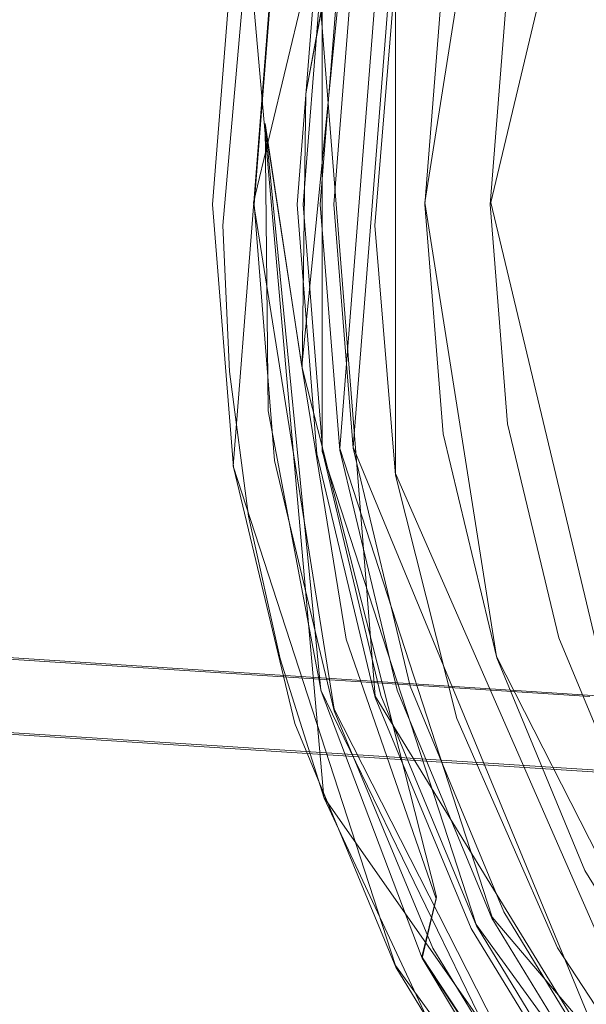
# Model space of a CAD drawing. Extents: x -105 to 262, y -138 to 0.
# Drawn here: x 217 to 221, y -71 to -64 of the extents above; entities that cross this region are included whole.
import ezdxf

# ---------------------------------------------------------------- set-up
doc = ezdxf.new("R2010")
doc.units = 0
doc.header["$LTSCALE"] = 500
doc.header["$MEASUREMENT"] = 0
for name, color, linetype in [('DWXOUTLINES', 7, 'Continuous'), ('FERRO_CHROM', 7, 'Continuous'), ('FERRO_TWORZYWO', 7, 'Continuous'), ('FERRO_WAZ', 7, 'Continuous')]:
    doc.layers.add(name, color=color, linetype=linetype)

msp = doc.modelspace()

# ---------------------------------------------------------------- linework, layer by layer
at = {"layer": 'DWXOUTLINES', "color": 0, "lineweight": 0}
for p, q in [((220.07, -60.56, 273.03), (218.85, -65.64, 273.03)), ((220.47, -65.64, 277.76), (221.51, -61.3, 277.76)), ((218.71, -67.44, 276.39), (219.13, -62.1, 276.39)), ((219.44, -67.32, 170.9), (219.83, -62.33, 170.9)), ((219.53, -67.31, 184.11), (219.92, -62.35, 184.11)), ((220.02, -65.64, 171.61), (220.51, -62.55, 171.61)), ((219.55, -63.04, 142.95), (219.18, -66.76, 142.95)), ((219.55, -63.04, 157.05), (219.18, -66.76, 157.05)), ((218.81, -63.81, 170.81), (219.33, -69.7, 170.81)), ((219.28, -63.94, 272.95), (219.68, -69.01, 272.95)), ((219.32, -67.34, 183.92), (219.32, -63.95, 183.92)), ((219.82, -67.49, 140.96), (219.82, -64.08, 140.96)), ((218.93, -65.1, 157.3), (219.18, -66.76, 157.05)), ((218.93, -65.1, 157.3), (219.31, -68.97, 157.3)), ((219.4, -69.1, 273.03), (218.85, -65.64, 273.03)), ((220.02, -65.64, 171.61), (220.51, -68.74, 171.61)), ((220.47, -65.64, 277.76), (221.51, -69.99, 277.76)), ((219.18, -66.76, 142.95), (220.1, -70.38, 142.95)), ((220.37, -70.57, 183.92), (219.32, -67.34, 183.92)), ((220.48, -70.52, 170.9), (219.44, -67.32, 170.9)), ((219.53, -67.31, 184.11), (221.43, -71.9, 184.11)), ((218.71, -67.44, 276.39), (219.82, -70.85, 276.39)), ((221.86, -72.15, 140.96), (219.82, -67.49, 140.96)), ((224.15, -69.2, -30.01), (215.99, -68.67, -133.93)), ((220.51, -68.74, 171.61), (221.93, -71.53, 171.61)), ((221, -72.44, 157.3), (219.31, -68.97, 157.3)), ((222.34, -73.34, 272.95), (219.68, -69.01, 272.95)), ((220.99, -72.22, 273.03), (219.4, -69.1, 273.03)), ((223.79, -69.68, -135.07), (215.77, -69.17, -185.31)), ((219.33, -69.7, 170.81), (222.72, -74.53, 170.81)), ((220, -70.79, 142.69), (220.1, -70.38, 142.95)), ((220.37, -70.57, 183.92), (222.37, -73.32, 183.92)), ((220.48, -70.52, 170.9), (223.73, -74.33, 170.9)), ((219.82, -70.85, 276.39), (221.93, -73.75, 276.39)), ((221, -72.31, 142.75), (220, -70.79, 142.69))]:
    msp.add_line(p, q, dxfattribs=at)
at = {"layer": 'FERRO_CHROM', "lineweight": 0}
for points, invisible_edges in [([(218.6412, -65.7969, 170.8136), (228.0582, -54.5708, 170.8136), (221.3077, -58.4699, 170.8136), (218.6412, -65.7969, 170.8136)], 15), ([(218.6412, -65.7969, 170.8136), (238.7745, -73.1238, 170.8136), (228.0582, -54.5708, 170.8136), (218.6412, -65.7969, 170.8136)], 15), ([(218.5499, -65.7152, 142.5983), (218.128, -58.6392, 142.5983), (219.4303, -56.8616, 142.5983), (218.5499, -65.7152, 142.5983)], 15), ([(218.5499, -65.7152, 142.5983), (219.4303, -56.8616, 142.5983), (218.7629, -63.7564, 142.5983), (218.5499, -65.7152, 142.5983)], 15), ([(230.041, -65.6526, 170.8979), (220.477, -60.7797, 170.8979), (221.3564, -59.3431, 170.8979), (222.4508, -58.0628, 170.8979)], 15), ([(217.8506, -59.1087, 157.3981), (218.0609, -73.1885, 157.3981), (218.4476, -58.1453, 157.3981), (217.8506, -59.1087, 157.3981)], 15), ([(218.4476, -58.1453, 157.3981), (218.0609, -73.1885, 157.3981), (218.5471, -65.9688, 157.3981), (218.4476, -58.1453, 157.3981)], 15), ([(218.7052, -64.073, 157.3981), (218.4476, -58.1453, 157.3981), (218.5471, -65.9688, 157.3981), (218.7052, -64.073, 157.3981)], 15), ([(218.6412, -65.7969, 170.8136), (221.3077, -58.4699, 170.8136), (219.3297, -61.8957, 170.8136), (218.6412, -65.7969, 170.8136)], 15), ([(218.128, -58.6392, 142.5983), (217.1225, -71.3395, 142.5983), (217.1222, -60.599, 142.5983), (218.128, -58.6392, 142.5983)], 15), ([(218.128, -58.6392, 142.5983), (218.128, -73.2985, 142.5983), (217.1225, -71.3395, 142.5983), (218.128, -58.6392, 142.5983)], 15), ([(218.5499, -65.7152, 142.5983), (218.128, -73.2985, 142.5983), (218.128, -58.6392, 142.5983), (218.5499, -65.7152, 142.5983)], 15), ([(217.3345, -60.1158, 157.3981), (217.5131, -72.1939, 157.3981), (217.8506, -59.1087, 157.3981), (217.3345, -60.1158, 157.3981)], 15), ([(217.5131, -72.1939, 157.3981), (218.0609, -73.1885, 157.3981), (217.8506, -59.1087, 157.3981), (217.5131, -72.1939, 157.3981)], 15), ([(216.9012, -61.1627, 157.3981), (217.0494, -71.1613, 157.3981), (217.3345, -60.1158, 157.3981), (216.9012, -61.1627, 157.3981)], 15), ([(217.0494, -71.1613, 157.3981), (217.5131, -72.1939, 157.3981), (217.3345, -60.1158, 157.3981), (217.0494, -71.1613, 157.3981)], 15), ([(230.041, -65.6526, 170.8979), (219.4393, -63.9735, 170.8979), (219.8317, -62.3355, 170.8979), (220.477, -60.7797, 170.8979)], 15), ([(218.6412, -65.7969, 170.8136), (219.3297, -61.8957, 170.8136), (218.8145, -63.8171, 170.8136), (218.6412, -65.7969, 170.8136)], 15), ([(219.2495, -63.1929, 142.6919), (219.5528, -63.0528, 142.9483), (219.2066, -64.8956, 142.9483), (218.9297, -65.1147, 142.6919)], 15), ([(219.2068, -64.8955, 157.0478), (219.553, -63.0527, 157.0478), (219.2498, -63.1927, 157.3043), (218.93, -65.1144, 157.3043)], 15), ([(219.4106, -64.1009, 143.2983), (219.2066, -64.8956, 142.9483), (219.5528, -63.0528, 142.9483), (219.4106, -64.1009, 143.2983)], 13), ([(219.4102, -64.1032, 156.6981), (219.553, -63.0527, 157.0478), (219.2068, -64.8955, 157.0478), (219.4102, -64.1032, 156.6981)], 13), ([(219.2498, -63.1927, 157.3043), (218.7052, -64.073, 157.3981), (218.93, -65.1144, 157.3043), (219.2498, -63.1927, 157.3043)], 15), ([(219.2495, -63.1929, 142.6919), (218.9297, -65.1147, 142.6919), (218.7629, -63.7564, 142.5983), (219.2495, -63.1929, 142.6919)], 15), ([(218.7629, -63.7564, 142.5983), (218.9297, -65.1147, 142.6919), (218.5499, -65.7152, 142.5983), (218.7629, -63.7564, 142.5983)], 15), ([(218.5876, -63.8386, 274.594), (218.6888, -63.8546, 273.4213), (218.5465, -65.6526, 273.4213), (218.4439, -65.6526, 274.594)], 15), ([(218.5876, -63.8386, 274.594), (218.4439, -65.6526, 274.594), (218.4755, -65.6526, 275.8259), (218.6188, -63.8435, 275.8259)], 15), ([(218.7125, -63.8584, 276.3945), (218.6188, -63.8435, 275.8259), (218.4755, -65.6526, 275.8259), (218.5704, -65.6526, 276.3945)], 7), ([(218.9927, -63.9028, 273.0304), (218.8542, -65.6526, 273.0304), (218.5465, -65.6526, 273.4213), (218.6888, -63.8546, 273.4213)], 15), ([(218.7125, -63.8584, 276.3945), (218.5704, -65.6526, 276.3945), (218.8974, -65.6526, 276.703), (219.0354, -63.9095, 276.703)], 15), ([(219.6864, -63.9711, 141.299), (219.5267, -65.7969, 141.299), (218.6412, -65.7969, 170.8136), (218.8145, -63.8171, 170.8136)], 11), ([(218.9927, -63.9028, 273.0304), (219.2836, -63.9489, 272.9485), (219.1487, -65.6526, 272.9485), (218.8542, -65.6526, 273.0304)], 5), ([(219.7542, -64.0234, 277.1545), (219.0354, -63.9095, 276.703), (218.8974, -65.6526, 276.703), (219.6252, -65.6526, 277.1545)], 15), ([(219.2863, -63.9493, 183.5865), (219.1515, -65.6526, 183.5865), (219.1887, -65.6526, 183.9203), (219.3231, -63.9551, 183.9203)], 15), ([(219.2863, -63.9493, 183.5865), (219.5315, -63.9881, 182.8696), (219.3997, -65.6526, 182.8696), (219.1515, -65.6526, 183.5865)], 15), ([(219.4335, -63.9726, 184.0316), (219.3231, -63.9551, 183.9203), (219.1887, -65.6526, 183.9203), (219.3004, -65.6526, 184.0316)], 13), ([(219.4335, -63.9726, 184.0316), (219.3004, -65.6526, 184.0316), (219.3986, -65.6526, 184.1109), (219.5304, -63.9879, 184.1109)], 11), ([(220.1451, -64.0853, 171.6085), (219.4393, -63.9735, 170.8979), (219.3064, -65.6526, 170.8979), (220.021, -65.6526, 171.6085)], 13), ([(230.041, -65.6526, 170.8979), (219.4393, -67.3317, 170.8979), (219.3064, -65.6526, 170.8979), (219.4393, -63.9735, 170.8979)], 15), ([(220.2672, -64.1046, 181.6089), (220.1446, -65.6526, 181.6089), (219.3997, -65.6526, 182.8696), (219.5315, -63.9881, 182.8696)], 15), ([(219.6782, -65.7969, 140.9551), (219.5267, -65.7969, 141.299), (219.6864, -63.9711, 141.299), (219.8196, -64.0912, 140.9551)], 15), ([(219.8196, -64.0912, 140.9551), (220.1973, -63.9554, 140.8139), (220.0694, -64.8705, 140.8139), (219.8196, -64.0912, 140.9551)], 15), ([(221.4088, -64.0883, 140.8139), (221.2413, -65.8741, 140.8139), (220.0694, -64.8705, 140.8139), (220.1973, -63.9554, 140.8139)], 15), ([(219.7542, -64.0234, 277.1545), (219.6252, -65.6526, 277.1545), (220.4665, -65.6526, 277.7564), (220.5851, -64.155, 277.7564)], 11), ([(218.93, -65.1144, 157.3043), (218.7052, -64.073, 157.3981), (218.5471, -65.9688, 157.3981), (218.93, -65.1144, 157.3043)], 15), ([(219.2471, -65.9688, 143.2983), (219.2066, -64.8956, 142.9483), (219.4106, -64.1009, 143.2983), (219.2471, -65.9688, 143.2983)], 15), ([(219.4102, -64.1032, 156.6981), (219.2068, -64.8955, 157.0478), (219.2471, -65.9688, 156.6981), (219.4102, -64.1032, 156.6981)], 15), ([(219.2471, -65.9688, 156.6981), (219.2471, -65.9688, 143.2983), (219.4106, -64.1009, 143.2983), (219.4102, -64.1032, 156.6981)], 15), ([(219.8196, -64.0912, 140.9551), (220.0266, -65.8588, 140.8139), (219.6782, -65.7969, 140.9551), (219.8196, -64.0912, 140.9551)], 11), ([(219.8196, -64.0912, 140.9551), (220.0694, -64.8705, 140.8139), (220.0266, -65.8588, 140.8139), (219.8196, -64.0912, 140.9551)], 15), ([(220.1451, -64.0853, 171.6085), (220.021, -65.6526, 171.6085), (220.6559, -65.6526, 172.3624), (220.7721, -64.1846, 172.3624)], 14), ([(220.2672, -64.1046, 181.6089), (221.0895, -64.2349, 180.0789), (220.9773, -65.6526, 180.0789), (220.1446, -65.6526, 181.6089)], 15), ([(221.244, -64.2593, 278.516), (220.5851, -64.155, 277.7564), (220.4665, -65.6526, 277.7564), (221.1337, -65.6526, 278.516)], 15), ([(221.2417, -64.259, 173.2028), (220.7721, -64.1846, 172.3624), (220.6559, -65.6526, 172.3624), (221.1313, -65.6526, 173.2028)], 15), ([(221.595, -64.3149, 178.5543), (221.4891, -65.6526, 178.5543), (220.9773, -65.6526, 180.0789), (221.0895, -64.2349, 180.0789)], 15), ([(219.183, -66.7706, 142.9483), (218.9297, -65.1147, 142.6919), (219.2066, -64.8956, 142.9483), (219.183, -66.7706, 142.9483)], 15), ([(219.2068, -64.8955, 157.0478), (218.93, -65.1144, 157.3043), (219.1832, -66.7703, 157.0478), (219.2068, -64.8955, 157.0478)], 13), ([(219.2471, -65.9688, 143.2983), (219.183, -66.7706, 142.9483), (219.2066, -64.8956, 142.9483), (219.2471, -65.9688, 143.2983)], 13), ([(219.2471, -65.9688, 156.6981), (219.2068, -64.8955, 157.0478), (219.1832, -66.7703, 157.0478), (219.2471, -65.9688, 156.6981)], 13), ([(220.0266, -65.8588, 140.8139), (220.0694, -64.8705, 140.8139), (221.2413, -65.8741, 140.8139), (220.0266, -65.8588, 140.8139)], 15), ([(218.93, -65.1144, 157.3043), (218.5471, -65.9688, 157.3981), (218.9511, -67.0624, 157.3043), (218.93, -65.1144, 157.3043)], 15), ([(218.9297, -65.1147, 142.6919), (218.9508, -67.0628, 142.6919), (218.5499, -65.7152, 142.5983), (218.9297, -65.1147, 142.6919)], 15), ([(219.183, -66.7706, 142.9483), (218.9508, -67.0628, 142.6919), (218.9297, -65.1147, 142.6919), (219.183, -66.7706, 142.9483)], 15), ([(219.1832, -66.7703, 157.0478), (218.93, -65.1144, 157.3043), (218.9511, -67.0624, 157.3043), (219.1832, -66.7703, 157.0478)], 13), ([(218.5876, -67.4666, 274.594), (218.4439, -65.6526, 274.594), (218.5465, -65.6526, 273.4213), (218.6888, -67.4505, 273.4213)], 15), ([(218.5876, -67.4666, 274.594), (218.6188, -67.4616, 275.8259), (218.4755, -65.6526, 275.8259), (218.4439, -65.6526, 274.594)], 15), ([(218.7125, -67.4468, 276.3945), (218.5704, -65.6526, 276.3945), (218.4755, -65.6526, 275.8259), (218.6188, -67.4616, 275.8259)], 14), ([(218.9927, -67.4024, 273.0304), (218.6888, -67.4505, 273.4213), (218.5465, -65.6526, 273.4213), (218.8542, -65.6526, 273.0304)], 15), ([(218.7125, -67.4468, 276.3945), (219.0354, -67.3956, 276.703), (218.8974, -65.6526, 276.703), (218.5704, -65.6526, 276.3945)], 15), ([(218.9927, -67.4024, 273.0304), (218.8542, -65.6526, 273.0304), (219.1487, -65.6526, 272.9485), (219.2836, -67.3563, 272.9485)], 10), ([(219.7542, -67.2818, 277.1545), (219.6252, -65.6526, 277.1545), (218.8974, -65.6526, 276.703), (219.0354, -67.3956, 276.703)], 15), ([(219.2863, -67.3559, 183.5865), (219.3231, -67.3501, 183.9203), (219.1887, -65.6526, 183.9203), (219.1515, -65.6526, 183.5865)], 15), ([(219.2863, -67.3559, 183.5865), (219.1515, -65.6526, 183.5865), (219.3997, -65.6526, 182.8696), (219.5315, -67.3171, 182.8696)], 15), ([(219.4335, -67.3326, 184.0316), (219.3004, -65.6526, 184.0316), (219.1887, -65.6526, 183.9203), (219.3231, -67.3501, 183.9203)], 11), ([(219.4335, -67.3326, 184.0316), (219.5304, -67.3172, 184.1109), (219.3986, -65.6526, 184.1109), (219.3004, -65.6526, 184.0316)], 13), ([(220.1451, -67.2199, 171.6085), (220.021, -65.6526, 171.6085), (219.3064, -65.6526, 170.8979), (219.4393, -67.3317, 170.8979)], 11), ([(220.2672, -67.2006, 181.6089), (219.5315, -67.3171, 182.8696), (219.3997, -65.6526, 182.8696), (220.1446, -65.6526, 181.6089)], 15), ([(230.041, -65.6526, 170.8979), (220.477, -70.5255, 170.8979), (219.8317, -68.9697, 170.8979), (219.4393, -67.3317, 170.8979)], 15), ([(219.7542, -67.2818, 277.1545), (220.5851, -67.1502, 277.7564), (220.4665, -65.6526, 277.7564), (219.6252, -65.6526, 277.1545)], 13), ([(220.1451, -67.2199, 171.6085), (220.7721, -67.1206, 172.3624), (220.6559, -65.6526, 172.3624), (220.021, -65.6526, 171.6085)], 7), ([(220.2672, -67.2006, 181.6089), (220.1446, -65.6526, 181.6089), (220.9773, -65.6526, 180.0789), (221.0895, -67.0703, 180.0789)], 15), ([(221.244, -67.0458, 278.516), (221.1337, -65.6526, 278.516), (220.4665, -65.6526, 277.7564), (220.5851, -67.1502, 277.7564)], 15), ([(230.041, -65.6526, 170.8979), (222.4508, -73.2424, 170.8979), (221.3564, -71.9621, 170.8979), (220.477, -70.5255, 170.8979)], 15), ([(221.2417, -67.0462, 173.2028), (221.1313, -65.6526, 173.2028), (220.6559, -65.6526, 172.3624), (220.7721, -67.1206, 172.3624)], 15), ([(221.595, -66.9903, 178.5543), (221.0895, -67.0703, 180.0789), (220.9773, -65.6526, 180.0789), (221.4891, -65.6526, 178.5543)], 15), ([(218.6756, -67.6798, 142.5983), (218.128, -73.2985, 142.5983), (218.5499, -65.7152, 142.5983), (218.6756, -67.6798, 142.5983)], 15), ([(218.5499, -65.7152, 142.5983), (218.9508, -67.0628, 142.6919), (218.6756, -67.6798, 142.5983), (218.5499, -65.7152, 142.5983)], 15), ([(218.6412, -65.7969, 170.8136), (219.5267, -65.7969, 141.299), (219.6864, -67.6227, 141.299), (218.685, -66.7946, 170.8136)], 7), ([(218.8153, -67.7811, 170.8136), (218.6412, -65.7969, 170.8136), (218.685, -66.7946, 170.8136), (218.8153, -67.7811, 170.8136)], 15), ([(219.3331, -69.7073, 170.8136), (218.6412, -65.7969, 170.8136), (218.8153, -67.7811, 170.8136), (219.3331, -69.7073, 170.8136)], 15), ([(224.3476, -75.673, 170.8136), (218.6412, -65.7969, 170.8136), (219.3331, -69.7073, 170.8136), (224.3476, -75.673, 170.8136)], 15), ([(238.7745, -73.1238, 170.8136), (218.6412, -65.7969, 170.8136), (224.3476, -75.673, 170.8136), (238.7745, -73.1238, 170.8136)], 15), ([(219.5267, -65.7969, 141.299), (219.6782, -65.7969, 140.9551), (219.8196, -67.5025, 140.9551), (219.6864, -67.6227, 141.299)], 13), ([(220.0752, -66.783, 140.8139), (219.8196, -67.5025, 140.9551), (219.6782, -65.7969, 140.9551), (220.0752, -66.783, 140.8139)], 15), ([(220.0266, -65.8588, 140.8139), (220.0752, -66.783, 140.8139), (219.6782, -65.7969, 140.9551), (220.0266, -65.8588, 140.8139)], 15), ([(221.2413, -65.8741, 140.8139), (220.0752, -66.783, 140.8139), (220.0266, -65.8588, 140.8139), (221.2413, -65.8741, 140.8139)], 15), ([(220.0752, -66.783, 140.8139), (221.2413, -65.8741, 140.8139), (221.4267, -67.5941, 140.8139), (220.2081, -67.695, 140.8139)], 15), ([(218.0609, -73.1885, 157.3981), (218.6873, -74.1351, 157.3981), (218.5471, -65.9688, 157.3981), (218.0609, -73.1885, 157.3981)], 15), ([(218.9511, -67.0624, 157.3043), (218.5471, -65.9688, 157.3981), (218.7052, -67.8646, 157.3981), (218.9511, -67.0624, 157.3043)], 15), ([(218.5471, -65.9688, 157.3981), (218.6873, -74.1351, 157.3981), (218.7052, -67.8646, 157.3981), (218.5471, -65.9688, 157.3981)], 15), ([(219.3594, -67.5185, 143.2983), (219.183, -66.7706, 142.9483), (219.2471, -65.9688, 143.2983), (219.3594, -67.5185, 143.2983)], 15), ([(219.2471, -65.9688, 156.6981), (219.1832, -66.7703, 157.0478), (219.3594, -67.5185, 156.6981), (219.2471, -65.9688, 156.6981)], 15), ([(219.3594, -67.5185, 156.6981), (219.3594, -67.5185, 143.2983), (219.2471, -65.9688, 143.2983), (219.2471, -65.9688, 156.6981)], 15), ([(218.685, -66.7946, 170.8136), (219.6864, -67.6227, 141.299), (218.8153, -67.7811, 170.8136), (218.685, -66.7946, 170.8136)], 11), ([(219.4828, -68.6216, 142.9483), (218.9508, -67.0628, 142.6919), (219.183, -66.7706, 142.9483), (219.4828, -68.6216, 142.9483)], 15), ([(219.1832, -66.7703, 157.0478), (218.9511, -67.0624, 157.3043), (219.4829, -68.6213, 157.0478), (219.1832, -66.7703, 157.0478)], 15), ([(219.3594, -67.5185, 143.2983), (219.4828, -68.6216, 142.9483), (219.183, -66.7706, 142.9483), (219.3594, -67.5185, 143.2983)], 13), ([(219.3594, -67.5185, 156.6981), (219.1832, -66.7703, 157.0478), (219.4829, -68.6213, 157.0478), (219.3594, -67.5185, 156.6981)], 15), ([(220.2081, -67.695, 140.8139), (219.8196, -67.5025, 140.9551), (220.0752, -66.783, 140.8139), (220.2081, -67.695, 140.8139)], 15), ([(221.595, -66.9903, 178.5543), (221.9076, -68.2952, 178.5543), (221.4209, -68.4534, 180.0789), (221.0895, -67.0703, 180.0789)], 15), ([(218.9508, -67.0628, 142.6919), (219.3122, -68.9772, 142.6919), (218.6756, -67.6798, 142.5983), (218.9508, -67.0628, 142.6919)], 15), ([(218.9511, -67.0624, 157.3043), (218.7052, -67.8646, 157.3981), (219.3124, -68.9767, 157.3043), (218.9511, -67.0624, 157.3043)], 15), ([(219.4828, -68.6216, 142.9483), (219.3122, -68.9772, 142.6919), (218.9508, -67.0628, 142.6919), (219.4828, -68.6216, 142.9483)], 15), ([(219.4829, -68.6213, 157.0478), (218.9511, -67.0624, 157.3043), (219.3124, -68.9767, 157.3043), (219.4829, -68.6213, 157.0478)], 13), ([(220.2672, -67.2006, 181.6089), (221.0895, -67.0703, 180.0789), (221.4209, -68.4534, 180.0789), (220.6289, -68.7107, 181.6089)], 15), ([(221.244, -67.0458, 278.516), (220.5851, -67.1502, 277.7564), (220.935, -68.6112, 277.7564), (221.5696, -68.405, 278.516)], 15), ([(221.2417, -67.0462, 173.2028), (220.7721, -67.1206, 172.3624), (221.1152, -68.5527, 172.3624), (221.5673, -68.4057, 173.2028)], 15), ([(219.7542, -67.2818, 277.1545), (220.135, -68.8711, 277.1545), (220.935, -68.6112, 277.7564), (220.5851, -67.1502, 277.7564)], 11), ([(220.1451, -67.2199, 171.6085), (220.5114, -68.7488, 171.6085), (221.1152, -68.5527, 172.3624), (220.7721, -67.1206, 172.3624)], 14), ([(220.1451, -67.2199, 171.6085), (219.4393, -67.3317, 170.8979), (219.8317, -68.9697, 170.8979), (220.5114, -68.7488, 171.6085)], 13), ([(220.2672, -67.2006, 181.6089), (220.6289, -68.7107, 181.6089), (219.9205, -68.9408, 182.8696), (219.5315, -67.3171, 182.8696)], 15), ([(219.7542, -67.2818, 277.1545), (219.0354, -67.3956, 276.703), (219.4427, -69.096, 276.703), (220.135, -68.8711, 277.1545)], 15), ([(219.2863, -67.3559, 183.5865), (219.5315, -67.3171, 182.8696), (219.9205, -68.9408, 182.8696), (219.6844, -69.0175, 183.5865)], 15), ([(219.2863, -67.3559, 183.5865), (219.6844, -69.0175, 183.5865), (219.7198, -69.006, 183.9203), (219.3231, -67.3501, 183.9203)], 15), ([(219.4335, -67.3326, 184.0316), (219.3231, -67.3501, 183.9203), (219.7198, -69.006, 183.9203), (219.8261, -68.9715, 184.0316)], 13), ([(219.4335, -67.3326, 184.0316), (219.8261, -68.9715, 184.0316), (219.9195, -68.9412, 184.1109), (219.5304, -67.3172, 184.1109)], 11), ([(218.9927, -67.4024, 273.0304), (219.4017, -69.1094, 273.0304), (219.109, -69.2045, 273.4213), (218.6888, -67.4505, 273.4213)], 15), ([(218.7125, -67.4468, 276.3945), (219.1318, -69.1971, 276.3945), (219.4427, -69.096, 276.703), (219.0354, -67.3956, 276.703)], 15), ([(218.9927, -67.4024, 273.0304), (219.2836, -67.3563, 272.9485), (219.6818, -69.0184, 272.9485), (219.4017, -69.1094, 273.0304)], 5), ([(218.5876, -67.4666, 274.594), (218.6888, -67.4505, 273.4213), (219.109, -69.2045, 273.4213), (219.0115, -69.2362, 274.594)], 15), ([(218.5876, -67.4666, 274.594), (219.0115, -69.2362, 274.594), (219.0415, -69.2264, 275.8259), (218.6188, -67.4616, 275.8259)], 15), ([(218.7125, -67.4468, 276.3945), (218.6188, -67.4616, 275.8259), (219.0415, -69.2264, 275.8259), (219.1318, -69.1971, 276.3945)], 7), ([(219.6939, -69.0358, 143.2983), (219.4828, -68.6216, 142.9483), (219.3594, -67.5185, 143.2983), (219.6939, -69.0358, 143.2983)], 15), ([(219.6938, -69.0358, 156.6981), (219.6939, -69.0358, 143.2983), (219.3594, -67.5185, 143.2983), (219.3594, -67.5185, 156.6981)], 15), ([(219.3594, -67.5185, 156.6981), (219.4829, -68.6213, 157.0478), (219.6938, -69.0358, 156.6981), (219.3594, -67.5185, 156.6981)], 15), ([(219.6864, -67.6227, 141.299), (219.8196, -67.5025, 140.9551), (220.2397, -69.1617, 140.9551), (220.1608, -69.393, 141.299)], 13), ([(220.4252, -68.5944, 140.8139), (220.2397, -69.1617, 140.9551), (219.8196, -67.5025, 140.9551), (220.4252, -68.5944, 140.8139)], 15), ([(220.4252, -68.5944, 140.8139), (219.8196, -67.5025, 140.9551), (220.2081, -67.695, 140.8139), (220.4252, -68.5944, 140.8139)], 15), ([(220.1608, -69.393, 141.299), (219.0322, -68.7565, 170.8136), (218.8153, -67.7811, 170.8136), (219.6864, -67.6227, 141.299)], 13), ([(221.9419, -69.2376, 140.8139), (220.2081, -67.695, 140.8139), (221.4267, -67.5941, 140.8139), (221.9419, -69.2376, 140.8139)], 15), ([(219.1355, -69.5915, 142.5983), (218.128, -73.2985, 142.5983), (218.6756, -67.6798, 142.5983), (219.1355, -69.5915, 142.5983)], 15), ([(218.6756, -67.6798, 142.5983), (219.3122, -68.9772, 142.6919), (219.1355, -69.5915, 142.5983), (218.6756, -67.6798, 142.5983)], 15), ([(221.9419, -69.2376, 140.8139), (220.4252, -68.5944, 140.8139), (220.2081, -67.695, 140.8139), (221.9419, -69.2376, 140.8139)], 15), ([(219.3331, -69.7073, 170.8136), (218.8153, -67.7811, 170.8136), (219.0322, -68.7565, 170.8136), (219.3331, -69.7073, 170.8136)], 15), ([(218.6873, -74.1351, 157.3981), (219.39, -75.0291, 157.3981), (218.7052, -67.8646, 157.3981), (218.6873, -74.1351, 157.3981)], 15), ([(219.3124, -68.9767, 157.3043), (218.7052, -67.8646, 157.3981), (219.1756, -69.7099, 157.3981), (219.3124, -68.9767, 157.3043)], 15), ([(218.7052, -67.8646, 157.3981), (219.39, -75.0291, 157.3981), (219.1756, -69.7099, 157.3981), (218.7052, -67.8646, 157.3981)], 15), ([(222.1051, -69.696, 278.516), (221.5696, -68.405, 278.516), (220.935, -68.6112, 277.7564), (221.5106, -69.9989, 277.7564)], 7), ([(222.1029, -69.6971, 173.2028), (221.5673, -68.4057, 173.2028), (221.1152, -68.5527, 172.3624), (221.6794, -69.9129, 172.3624)], 15), ([(221.2238, -70.145, 181.6089), (220.6289, -68.7107, 181.6089), (221.4209, -68.4534, 180.0789), (221.9657, -69.767, 180.0789)], 15), ([(221.1137, -70.2011, 171.6085), (221.6794, -69.9129, 172.3624), (221.1152, -68.5527, 172.3624), (220.5114, -68.7488, 171.6085)], 7), ([(220.097, -70.3932, 142.9483), (219.3122, -68.9772, 142.6919), (219.4828, -68.6216, 142.9483), (220.097, -70.3932, 142.9483)], 11), ([(219.4829, -68.6213, 157.0478), (219.3124, -68.9767, 157.3043), (220.097, -70.3929, 157.0478), (219.4829, -68.6213, 157.0478)], 15), ([(219.6939, -69.0358, 143.2983), (220.097, -70.3932, 142.9483), (219.4828, -68.6216, 142.9483), (219.6939, -69.0358, 143.2983)], 15), ([(219.6938, -69.0358, 156.6981), (219.4829, -68.6213, 157.0478), (220.097, -70.3929, 157.0478), (219.6938, -69.0358, 156.6981)], 15), ([(220.7611, -70.3807, 277.1545), (221.5106, -69.9989, 277.7564), (220.935, -68.6112, 277.7564), (220.135, -68.8711, 277.1545)], 13), ([(220.7238, -69.4682, 140.8139), (220.2397, -69.1617, 140.9551), (220.4252, -68.5944, 140.8139), (220.7238, -69.4682, 140.8139)], 15), ([(221.9419, -69.2376, 140.8139), (220.7238, -69.4682, 140.8139), (220.4252, -68.5944, 140.8139), (221.9419, -69.2376, 140.8139)], 15), ([(219.0322, -68.7565, 170.8136), (220.1608, -69.393, 141.299), (219.3331, -69.7073, 170.8136), (219.0322, -68.7565, 170.8136)], 11), ([(221.1137, -70.2011, 171.6085), (220.5114, -68.7488, 171.6085), (219.8317, -68.9697, 170.8979), (220.477, -70.5255, 170.8979)], 11), ([(221.2238, -70.145, 181.6089), (220.5602, -70.4831, 182.8696), (219.9205, -68.9408, 182.8696), (220.6289, -68.7107, 181.6089)], 15), ([(220.7611, -70.3807, 277.1545), (220.135, -68.8711, 277.1545), (219.4427, -69.096, 276.703), (220.1127, -70.7111, 276.703)], 15), ([(220.339, -70.5958, 183.5865), (219.6844, -69.0175, 183.5865), (219.9205, -68.9408, 182.8696), (220.5602, -70.4831, 182.8696)], 15), ([(220.4718, -70.5282, 184.0316), (220.5592, -70.4836, 184.1109), (219.9195, -68.9412, 184.1109), (219.8261, -68.9715, 184.0316)], 13), ([(219.3122, -68.9772, 142.6919), (220.0028, -70.7989, 142.6919), (219.1355, -69.5915, 142.5983), (219.3122, -68.9772, 142.6919)], 15), ([(219.3124, -68.9767, 157.3043), (219.1756, -69.7099, 157.3981), (220.0028, -70.7984, 157.3043), (219.3124, -68.9767, 157.3043)], 15), ([(220.097, -70.3932, 142.9483), (220.0028, -70.7989, 142.6919), (219.3122, -68.9772, 142.6919), (220.097, -70.3932, 142.9483)], 14), ([(220.097, -70.3929, 157.0478), (219.3124, -68.9767, 157.3043), (220.0028, -70.7984, 157.3043), (220.097, -70.3929, 157.0478)], 13), ([(220.0741, -70.7308, 273.0304), (219.4017, -69.1094, 273.0304), (219.6818, -69.0184, 272.9485), (220.3366, -70.5971, 272.9485)], 10), ([(220.339, -70.5958, 183.5865), (220.3722, -70.5789, 183.9203), (219.7198, -69.006, 183.9203), (219.6844, -69.0175, 183.5865)], 15), ([(220.2436, -70.489, 156.6981), (220.2436, -70.489, 143.2983), (219.6939, -69.0358, 143.2983), (219.6938, -69.0358, 156.6981)], 15), ([(219.6938, -69.0358, 156.6981), (220.097, -70.3929, 157.0478), (220.2436, -70.489, 156.6981), (219.6938, -69.0358, 156.6981)], 15), ([(220.2436, -70.489, 143.2983), (220.097, -70.3932, 142.9483), (219.6939, -69.0358, 143.2983), (220.2436, -70.489, 143.2983)], 15), ([(220.4718, -70.5282, 184.0316), (219.8261, -68.9715, 184.0316), (219.7198, -69.006, 183.9203), (220.3722, -70.5789, 183.9203)], 11), ([(219.8214, -70.8596, 276.3945), (220.1127, -70.7111, 276.703), (219.4427, -69.096, 276.703), (219.1318, -69.1971, 276.3945)], 15), ([(220.0741, -70.7308, 273.0304), (219.8, -70.8705, 273.4213), (219.109, -69.2045, 273.4213), (219.4017, -69.1094, 273.0304)], 15), ([(220.1608, -69.393, 141.299), (220.2397, -69.1617, 140.9551), (220.9272, -70.729, 140.9551), (220.9353, -71.0541, 141.299)], 13), ([(221.1011, -70.3103, 140.8139), (220.9272, -70.729, 140.9551), (220.2397, -69.1617, 140.9551), (221.1011, -70.3103, 140.8139)], 15), ([(221.1011, -70.3103, 140.8139), (220.2397, -69.1617, 140.9551), (220.7238, -69.4682, 140.8139), (221.1011, -70.3103, 140.8139)], 15), ([(219.7086, -70.917, 274.594), (219.0115, -69.2362, 274.594), (219.109, -69.2045, 273.4213), (219.8, -70.8705, 273.4213)], 15), ([(219.7086, -70.917, 274.594), (219.7368, -70.9026, 275.8259), (219.0415, -69.2264, 275.8259), (219.0115, -69.2362, 274.594)], 15), ([(219.8214, -70.8596, 276.3945), (219.1318, -69.1971, 276.3945), (219.0415, -69.2264, 275.8259), (219.7368, -70.9026, 275.8259)], 14), ([(222.7593, -70.7381, 140.8139), (220.7238, -69.4682, 140.8139), (221.9419, -69.2376, 140.8139), (222.7593, -70.7381, 140.8139)], 15), ([(220.9353, -71.0541, 141.299), (220.1752, -71.5083, 170.8136), (219.3331, -69.7073, 170.8136), (220.1608, -69.393, 141.299)], 13), ([(222.7593, -70.7381, 140.8139), (221.1011, -70.3103, 140.8139), (220.7238, -69.4682, 140.8139), (222.7593, -70.7381, 140.8139)], 15), ([(219.1355, -69.5915, 142.5983), (219.4301, -75.0759, 142.5983), (218.128, -73.2985, 142.5983), (219.1355, -69.5915, 142.5983)], 15), ([(219.9176, -71.4006, 142.5983), (219.4301, -75.0759, 142.5983), (219.1355, -69.5915, 142.5983), (219.9176, -71.4006, 142.5983)], 15), ([(219.1355, -69.5915, 142.5983), (220.0028, -70.7989, 142.6919), (219.9176, -71.4006, 142.5983), (219.1355, -69.5915, 142.5983)], 15), ([(221.316, -73.1336, 170.8136), (219.3331, -69.7073, 170.8136), (220.1752, -71.5083, 170.8136), (221.316, -73.1336, 170.8136)], 15), ([(224.3476, -75.673, 170.8136), (219.3331, -69.7073, 170.8136), (221.316, -73.1336, 170.8136), (224.3476, -75.673, 170.8136)], 15), ([(220.0028, -70.7984, 157.3043), (219.1756, -69.7099, 157.3981), (219.9463, -71.4536, 157.3981), (220.0028, -70.7984, 157.3043)], 15), ([(219.1756, -69.7099, 157.3981), (219.39, -75.0291, 157.3981), (219.9463, -71.4536, 157.3981), (219.1756, -69.7099, 157.3981)], 15), ([(221.1137, -70.2011, 171.6085), (221.9345, -71.5421, 171.6085), (222.4481, -71.1689, 172.3624), (221.6794, -69.9129, 172.3624)], 14), ([(220.7611, -70.3807, 277.1545), (221.6143, -71.7747, 277.1545), (222.2949, -71.2802, 277.7564), (221.5106, -69.9989, 277.7564)], 15), ([(221.2238, -70.145, 181.6089), (222.0345, -71.4694, 181.6089), (221.4319, -71.9072, 182.8696), (220.5602, -70.4831, 182.8696)], 15), ([(221.1137, -70.2011, 171.6085), (220.477, -70.5255, 170.8979), (221.3564, -71.9621, 170.8979), (221.9345, -71.5421, 171.6085)], 13), ([(221.5537, -71.1127, 140.8139), (220.9272, -70.729, 140.9551), (221.1011, -70.3103, 140.8139), (221.5537, -71.1127, 140.8139)], 15), ([(222.7593, -70.7381, 140.8139), (221.5537, -71.1127, 140.8139), (221.1011, -70.3103, 140.8139), (222.7593, -70.7381, 140.8139)], 15), ([(220.097, -70.3929, 157.0478), (220.0028, -70.7984, 157.3043), (220.9971, -71.9456, 156.9673), (220.097, -70.3929, 157.0478)], 15), ([(220.9971, -72.0104, 142.9552), (220.0028, -70.7989, 142.6919), (220.097, -70.3932, 142.9483), (220.9971, -72.0104, 142.9552)], 15), ([(220.097, -70.3929, 157.0478), (220.9971, -71.9456, 156.9673), (220.9971, -71.8477, 156.6981), (220.2436, -70.489, 156.6981)], 15), ([(220.9971, -72.0104, 142.9552), (220.097, -70.3932, 142.9483), (220.2436, -70.489, 143.2983), (220.9971, -71.8477, 143.2983)], 15), ([(220.7611, -70.3807, 277.1545), (220.1127, -70.7111, 276.703), (221.0255, -72.2025, 276.703), (221.6143, -71.7747, 277.1545)], 15), ([(220.9971, -71.8477, 156.6981), (220.9971, -71.8477, 143.2983), (220.2436, -70.489, 143.2983), (220.2436, -70.489, 156.6981)], 15), ([(220.339, -70.5958, 183.5865), (220.5602, -70.4831, 182.8696), (221.4319, -71.9072, 182.8696), (221.231, -72.0531, 183.5865)], 15), ([(220.4718, -70.5282, 184.0316), (221.3516, -71.9656, 184.0316), (221.431, -71.9079, 184.1109), (220.5592, -70.4836, 184.1109)], 11), ([(220.339, -70.5958, 183.5865), (221.231, -72.0531, 183.5865), (221.2612, -72.0312, 183.9203), (220.3722, -70.5789, 183.9203)], 15), ([(220.4718, -70.5282, 184.0316), (220.3722, -70.5789, 183.9203), (221.2612, -72.0312, 183.9203), (221.3516, -71.9656, 184.0316)], 13), ([(220.0741, -70.7308, 273.0304), (220.3366, -70.5971, 272.9485), (221.2288, -72.0547, 272.9485), (220.9905, -72.2279, 273.0304)], 5), ([(219.8214, -70.8596, 276.3945), (220.761, -72.3946, 276.3945), (221.0255, -72.2025, 276.703), (220.1127, -70.7111, 276.703)], 15), ([(220.0741, -70.7308, 273.0304), (220.9905, -72.2279, 273.0304), (220.7416, -72.4087, 273.4213), (219.8, -70.8705, 273.4213)], 15), ([(222.0782, -71.87, 140.8139), (221.8633, -72.1619, 140.9551), (220.9272, -70.729, 140.9551), (222.0782, -71.87, 140.8139)], 13), ([(222.0782, -71.87, 140.8139), (220.9272, -70.729, 140.9551), (221.5537, -71.1127, 140.8139), (222.0782, -71.87, 140.8139)], 15), ([(221.8633, -72.1619, 140.9551), (220.9353, -71.0541, 141.299), (220.9272, -70.729, 140.9551), (221.8633, -72.1619, 140.9551)], 15), ([(220.0028, -70.7989, 142.6919), (220.9971, -72.4477, 142.6982), (219.9176, -71.4006, 142.5983), (220.0028, -70.7989, 142.6919)], 15), ([(220.0028, -70.7984, 157.3043), (219.9463, -71.4536, 157.3981), (220.9971, -72.4473, 157.2981), (220.0028, -70.7984, 157.3043)], 15), ([(220.9971, -71.9456, 156.9673), (220.0028, -70.7984, 157.3043), (220.9971, -72.3174, 157.2456), (220.9971, -71.9456, 156.9673)], 15), ([(220.9971, -72.3174, 157.2456), (220.0028, -70.7984, 157.3043), (220.9971, -72.4473, 157.2981), (220.9971, -72.3174, 157.2456)], 13), ([(220.9971, -72.0104, 142.9552), (220.9971, -72.3173, 142.7508), (220.0028, -70.7989, 142.6919), (220.9971, -72.0104, 142.9552)], 13), ([(220.0028, -70.7989, 142.6919), (220.9971, -72.3173, 142.7508), (220.9971, -72.4477, 142.6982), (220.0028, -70.7989, 142.6919)], 13), ([(219.7086, -70.917, 274.594), (219.8, -70.8705, 273.4213), (220.7416, -72.4087, 273.4213), (220.6586, -72.469, 274.594)], 15), ([(219.7086, -70.917, 274.594), (220.6586, -72.469, 274.594), (220.6842, -72.4504, 275.8259), (219.7368, -70.9026, 275.8259)], 15), ([(219.8214, -70.8596, 276.3945), (219.7368, -70.9026, 275.8259), (220.6842, -72.4504, 275.8259), (220.761, -72.3946, 276.3945)], 7), ([(221.9866, -72.5554, 141.299), (221.316, -73.1336, 170.8136), (220.1752, -71.5083, 170.8136), (220.9353, -71.0541, 141.299)], 12), ([(221.8633, -72.1619, 140.9551), (221.9866, -72.5554, 141.299), (220.9353, -71.0541, 141.299), (221.8633, -72.1619, 140.9551)], 15)]:
    msp.add_3dface(points, dxfattribs=dict(at, invisible_edges=invisible_edges))
at = {"layer": 'FERRO_TWORZYWO', "lineweight": 0}
for points, invisible_edges in [([(217.9433, -63.7366, 263.8675), (216.7445, -63.5467, 255.2517), (216.5777, -65.6526, 255.2517), (217.7916, -65.6526, 263.8675)], 15), ([(218.0363, -63.7513, 193.1573), (217.8858, -65.6526, 193.1573), (216.6058, -65.6526, 201.7609), (216.7722, -63.5511, 201.7609)], 15), ([(217.9433, -63.7366, 263.8675), (217.7916, -65.6526, 263.8675), (218.8304, -65.6526, 270.3299), (218.9692, -63.899, 270.3299)], 15), ([(218.0363, -63.7513, 193.1573), (219.1275, -63.9241, 186.7096), (218.9906, -65.6526, 186.7096), (217.8858, -65.6526, 193.1573)], 15), ([(219.3459, -63.9587, 272.7026), (218.9692, -63.899, 270.3299), (218.8304, -65.6526, 270.3299), (219.2117, -65.6526, 272.7026)], 15), ([(219.527, -63.9874, 184.3488), (219.3951, -65.6526, 184.3488), (218.9906, -65.6526, 186.7096), (219.1275, -63.9241, 186.7096)], 15), ([(219.3459, -63.9587, 272.7026), (219.2117, -65.6526, 272.7026), (219.1487, -65.6526, 272.9485), (219.2836, -63.9489, 272.9485)], 11), ([(219.527, -63.9874, 184.3488), (219.5304, -63.9879, 184.1109), (219.3986, -65.6526, 184.1109), (219.3951, -65.6526, 184.3488)], 13), ([(217.9433, -67.5686, 263.8675), (217.7916, -65.6526, 263.8675), (216.5777, -65.6526, 255.2517), (216.7445, -67.7585, 255.2517)], 15), ([(218.0363, -67.5539, 193.1573), (216.7722, -67.7541, 201.7609), (216.6058, -65.6526, 201.7609), (217.8858, -65.6526, 193.1573)], 15), ([(217.9433, -67.5686, 263.8675), (218.9692, -67.4061, 270.3299), (218.8304, -65.6526, 270.3299), (217.7916, -65.6526, 263.8675)], 15), ([(218.0363, -67.5539, 193.1573), (217.8858, -65.6526, 193.1573), (218.9906, -65.6526, 186.7096), (219.1275, -67.3811, 186.7096)], 15), ([(219.3459, -67.3465, 272.7026), (219.2117, -65.6526, 272.7026), (218.8304, -65.6526, 270.3299), (218.9692, -67.4061, 270.3299)], 15), ([(219.527, -67.3178, 184.3488), (219.1275, -67.3811, 186.7096), (218.9906, -65.6526, 186.7096), (219.3951, -65.6526, 184.3488)], 15), ([(219.3459, -67.3465, 272.7026), (219.2836, -67.3563, 272.9485), (219.1487, -65.6526, 272.9485), (219.2117, -65.6526, 272.7026)], 13), ([(219.527, -67.3178, 184.3488), (219.3951, -65.6526, 184.3488), (219.3986, -65.6526, 184.1109), (219.5304, -67.3172, 184.1109)], 11), ([(219.3459, -67.3465, 272.7026), (218.9692, -67.4061, 270.3299), (219.379, -69.1168, 270.3299), (219.7417, -68.9989, 272.7026)], 15), ([(219.527, -67.3178, 184.3488), (219.9161, -68.9423, 184.3488), (219.5314, -69.0673, 186.7096), (219.1275, -67.3811, 186.7096)], 15), ([(219.3459, -67.3465, 272.7026), (219.7417, -68.9989, 272.7026), (219.6818, -69.0184, 272.9485), (219.2836, -67.3563, 272.9485)], 11), ([(219.527, -67.3178, 184.3488), (219.5304, -67.3172, 184.1109), (219.9195, -68.9412, 184.1109), (219.9161, -68.9423, 184.3488)], 13), ([(217.9433, -67.5686, 263.8675), (218.3911, -69.4378, 263.8675), (219.379, -69.1168, 270.3299), (218.9692, -67.4061, 270.3299)], 15), ([(218.0363, -67.5539, 193.1573), (219.1275, -67.3811, 186.7096), (219.5314, -69.0673, 186.7096), (218.4807, -69.4087, 193.1573)], 15), ([(218.0363, -67.5539, 193.1573), (218.4807, -69.4087, 193.1573), (217.2633, -69.8042, 201.7609), (216.7722, -67.7541, 201.7609)], 15), ([(217.9433, -67.5686, 263.8675), (216.7445, -67.7585, 255.2517), (217.2366, -69.8128, 255.2517), (218.3911, -69.4378, 263.8675)], 15), ([(215.8537, -67.8996, 210.5895), (216.7722, -67.7541, 201.7609), (217.2633, -69.8042, 201.7609), (216.3788, -70.0915, 210.5895)], 15), ([(220.5561, -70.4852, 184.3488), (220.1957, -70.6688, 186.7096), (219.5314, -69.0673, 186.7096), (219.9161, -68.9423, 184.3488)], 15), ([(220.5561, -70.4852, 184.3488), (219.9161, -68.9423, 184.3488), (219.9195, -68.9412, 184.1109), (220.5592, -70.4836, 184.1109)], 11), ([(220.3927, -70.5684, 272.7026), (219.7417, -68.9989, 272.7026), (219.379, -69.1168, 270.3299), (220.0529, -70.7416, 270.3299)], 15), ([(220.3927, -70.5684, 272.7026), (220.3366, -70.5971, 272.9485), (219.6818, -69.0184, 272.9485), (219.7417, -68.9989, 272.7026)], 13), ([(219.2114, -71.1704, 193.1573), (218.4807, -69.4087, 193.1573), (219.5314, -69.0673, 186.7096), (220.1957, -70.6688, 186.7096)], 15), ([(219.1274, -71.2131, 263.8675), (220.0529, -70.7416, 270.3299), (219.379, -69.1168, 270.3299), (218.3911, -69.4378, 263.8675)], 15), ([(219.1274, -71.2131, 263.8675), (218.3911, -69.4378, 263.8675), (217.2366, -69.8128, 255.2517), (218.046, -71.7641, 255.2517)], 15), ([(219.2114, -71.1704, 193.1573), (218.071, -71.7514, 201.7609), (217.2633, -69.8042, 201.7609), (218.4807, -69.4087, 193.1573)], 15), ([(217.2384, -72.1756, 246.419), (218.046, -71.7641, 255.2517), (217.2366, -69.8128, 255.2517), (216.3745, -70.0929, 246.419)], 15), ([(217.2424, -72.1736, 210.5895), (216.3788, -70.0915, 210.5895), (217.2633, -69.8042, 201.7609), (218.071, -71.7514, 201.7609)], 15), ([(220.5561, -70.4852, 184.3488), (221.4281, -71.9099, 184.3488), (221.1009, -72.1477, 186.7096), (220.1957, -70.6688, 186.7096)], 15), ([(220.5561, -70.4852, 184.3488), (220.5592, -70.4836, 184.1109), (221.431, -71.9079, 184.1109), (221.4281, -71.9099, 184.3488)], 13), ([(220.3927, -70.5684, 272.7026), (220.0529, -70.7416, 270.3299), (220.9712, -72.2419, 270.3299), (221.2798, -72.0177, 272.7026)], 15), ([(220.3927, -70.5684, 272.7026), (221.2798, -72.0177, 272.7026), (221.2288, -72.0547, 272.9485), (220.3366, -70.5971, 272.9485)], 11), ([(219.2114, -71.1704, 193.1573), (220.1957, -70.6688, 186.7096), (221.1009, -72.1477, 186.7096), (220.2071, -72.7971, 193.1573)], 15), ([(219.1274, -71.2131, 263.8675), (220.1308, -72.8524, 263.8675), (220.9712, -72.2419, 270.3299), (220.0529, -70.7416, 270.3299)], 15)]:
    msp.add_3dface(points, dxfattribs=dict(at, invisible_edges=invisible_edges))
at = {"layer": 'FERRO_WAZ', "lineweight": 0}
for points, invisible_edges in [([(218.3472, -62.6412, -108.0298), (215.4703, -62.4563, -133.8085), (214.6808, -64.4957, -133.7134), (217.5543, -64.6803, -107.9552)], 15), ([(220.6164, -62.787, -81.9454), (218.3472, -62.6412, -108.0298), (217.5543, -64.6803, -107.9552), (219.8212, -64.826, -81.8879)], 15), ([(220.6164, -62.787, -81.9454), (219.8212, -64.826, -81.8879), (221.5515, -64.9372, -55.79), (222.348, -62.8983, -55.8335)], 15), ([(217.8151, -63.2895, -185.7033), (218.0572, -65.4634, -185.7914), (212.7617, -65.1231, -209.5596), (212.527, -62.9497, -209.4503)], 15), ([(217.8151, -63.2895, -185.7033), (222.2312, -63.5732, -160.9052), (222.478, -65.7474, -160.9759), (218.0572, -65.4634, -185.7914)], 15), ([(217.8057, -66.8548, -107.9993), (217.5543, -64.6803, -107.9552), (214.6808, -64.4957, -133.7134), (214.9303, -66.67, -133.7697)], 15), ([(220.074, -67.0006, -81.9219), (219.8212, -64.826, -81.8879), (217.5543, -64.6803, -107.9552), (217.8057, -66.8548, -107.9993)], 15), ([(220.074, -67.0006, -81.9219), (221.8051, -67.1118, -55.8157), (221.5515, -64.9372, -55.79), (219.8212, -64.826, -81.8879)], 15), ([(217.2802, -67.5035, -185.6423), (211.9972, -67.164, -209.3747), (212.7617, -65.1231, -209.5596), (218.0572, -65.4634, -185.7914)], 15), ([(217.2802, -67.5035, -185.6423), (218.0572, -65.4634, -185.7914), (222.478, -65.7474, -160.9759), (221.6931, -67.7871, -160.8564)], 15), ([(218.8744, -68.8675, -108.1343), (217.8057, -66.8548, -107.9993), (214.9303, -66.67, -133.7697), (215.9929, -68.6823, -133.9417)], 15), ([(221.1466, -69.0135, -82.026), (220.074, -67.0006, -81.9219), (217.8057, -66.8548, -107.9993), (218.8744, -68.8675, -108.1343)], 15), ([(221.1466, -69.0135, -82.026), (222.8802, -69.1249, -55.8945), (221.8051, -67.1118, -55.8157), (220.074, -67.0006, -81.9219)], 15), ([(215.7722, -69.18, -185.3191), (210.5163, -68.8423, -208.9739), (211.9972, -67.164, -209.3747), (217.2802, -67.5035, -185.6423)], 14), ([(215.7722, -69.18, -185.3191), (217.2802, -67.5035, -185.6423), (221.6931, -67.7871, -160.8564), (220.1682, -69.4625, -160.5972)], 7), ([(220.1682, -69.4625, -160.5972), (221.6931, -67.7871, -160.8564), (225.3213, -68.0202, -135.2824), (223.7861, -69.695, -135.0763)], 7), ([(212.4315, -68.4535, -159.1708), (214.0686, -70.0057, -159.4884), (217.6425, -70.2354, -134.1943), (215.9929, -68.6823, -133.9417)], 7), ([(218.8744, -68.8675, -108.1343), (215.9929, -68.6823, -133.9417), (217.6425, -70.2354, -134.1943), (220.5329, -70.4211, -108.3325)], 14), ([(221.1466, -69.0135, -82.026), (218.8744, -68.8675, -108.1343), (220.5329, -70.4211, -108.3325), (222.8111, -70.5675, -82.179)], 14), ([(215.7722, -69.18, -185.3191), (220.1682, -69.4625, -160.5972), (218.1948, -70.5439, -160.2491), (213.8215, -70.2628, -184.8849)], 15), ([(220.1682, -69.4625, -160.5972), (223.7861, -69.695, -135.0763), (221.7989, -70.7755, -134.7994), (218.1948, -70.5439, -160.2491)], 15), ([(214.0686, -70.0057, -159.4884), (216.0644, -70.8015, -159.8626), (219.6532, -71.0321, -134.492), (217.6425, -70.2354, -134.1943)], 15), ([(220.5329, -70.4211, -108.3325), (217.6425, -70.2354, -134.1943), (219.6532, -71.0321, -134.492), (222.554, -71.2185, -108.566)], 15), ([(213.8215, -70.2628, -184.8849), (218.1948, -70.5439, -160.2491), (216.0644, -70.8015, -159.8626), (211.7163, -70.5221, -184.4028)], 15), ([(222.8111, -70.5675, -82.179), (220.5329, -70.4211, -108.3325), (222.554, -71.2185, -108.566), (224.8391, -71.3654, -82.3592)], 15), ([(218.1948, -70.5439, -160.2491), (221.7989, -70.7755, -134.7994), (219.6532, -71.0321, -134.492), (216.0644, -70.8015, -159.8626)], 15), ([(224.7105, -70.9625, -108.8071), (222.554, -71.2185, -108.566), (219.6532, -71.0321, -134.492), (221.7989, -70.7755, -134.7994)], 15)]:
    msp.add_3dface(points, dxfattribs=dict(at, invisible_edges=invisible_edges))

doc.saveas('drawing.dxf')
